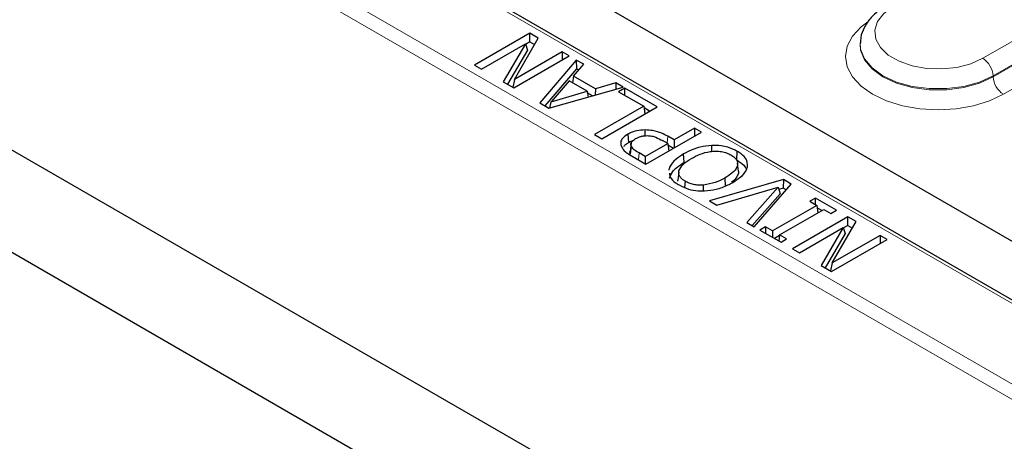
# Model space of a CAD drawing. Units: millimetres. Extents: x 0 to 420, y 0 to 297.
# Drawn here: x 276 to 290, y 144 to 150 of the extents above; entities that cross this region are included whole.
import ezdxf

# ---------------------------------------------------------------- set-up
doc = ezdxf.new("R2010")
doc.units = ezdxf.units.MM

msp = doc.modelspace()

# ---------------------------------------------------------------- linework, layer by layer
at = {"color": 8, "linetype": 'Continuous', "lineweight": 18}
for p, q in [((312.6635, 131.8244), (258.3069, 163.2038)), ((258.2061, 163.0347), (312.5626, 131.6553)), ((279.5594, 152.111), (293.4481, 144.0932)), ((289.9855, 149.4174), (290.8947, 149.9422)), ((291.0451, 149.6876), (290.136, 149.1628)), ((290.1364, 149.1481), (291.0455, 149.6729)), ((291.196, 149.4183), (290.2868, 148.8935)), ((290.136, 149.1628), (290.1364, 149.1481)), ((285.3846, 148.1787), (285.3919, 148.2808)), ((284.967, 147.9355), (284.9745, 148.0375))]:
    msp.add_line(p, q, dxfattribs=at)
at = {"color": 7, "linetype": 'Continuous', "lineweight": 25}
for p, q in [((261.9091, 163.2069), (313.2751, 133.5539)), ((253.162, 159.6748), (314.633, 124.1883)), ((312.5624, 126.8728), (257.8122, 158.4794)), ((293.5195, 144.1002), (279.6308, 152.118)), ((283.383, 149.783), (282.5749, 149.3165)), ((283.505, 149.7126), (283.383, 149.783)), ((283.383, 149.6561), (283.383, 149.783)), ((282.6772, 149.2574), (283.317, 149.6268)), ((283.317, 149.6268), (282.9946, 149.0742)), ((283.1567, 149.1091), (283.505, 149.7126)), ((283.317, 149.6268), (283.3459, 149.537)), ((283.383, 149.6561), (283.3194, 149.6194)), ((283.383, 149.6561), (283.4501, 149.6174)), ((288.1986, 149.6423), (288.198, 149.6278)), ((283.3459, 149.537), (283.0554, 149.0391)), ((283.1477, 148.9858), (283.9559, 149.4523)), ((283.8536, 149.5114), (283.1567, 149.1091)), ((283.9559, 149.4523), (283.8536, 149.5114)), ((283.8536, 149.5114), (283.8536, 149.3932)), ((282.5749, 149.3165), (282.6772, 149.2574)), ((284.0597, 149.3924), (283.5273, 148.7667)), ((284.0167, 149.1573), (284.1677, 149.33)), ((284.1677, 149.33), (284.0597, 149.3924)), ((284.0597, 149.3924), (284.0632, 149.2635)), ((284.0632, 149.2635), (283.6032, 148.7229)), ((284.0167, 149.1573), (284.0039, 149.0584)), ((284.3381, 148.9718), (284.0167, 149.1573)), ((284.094, 149.2457), (284.0632, 149.2635)), ((282.9946, 149.0742), (283.1477, 148.9858)), ((283.1567, 149.1091), (283.1337, 148.9939)), ((283.9548, 149.0868), (283.6922, 148.7842)), ((284.2157, 148.9362), (283.9548, 149.0868)), ((284.637, 149.0591), (284.3381, 148.9718)), ((284.637, 149.0591), (284.6352, 148.9655)), ((284.7451, 148.9967), (284.637, 149.0591)), ((283.6612, 148.6894), (284.7451, 148.9967)), ((283.6922, 148.7842), (284.2157, 148.9362)), ((284.2157, 148.9362), (284.2308, 148.8509)), ((284.2959, 148.8693), (284.2198, 148.9133)), ((284.3381, 148.9718), (284.3364, 148.8808)), ((284.767, 148.984), (284.675, 148.9309)), ((284.675, 148.9309), (285.0432, 148.7183)), ((285.2376, 148.7124), (284.767, 148.984)), ((284.767, 148.8777), (284.767, 148.984)), ((283.5273, 148.7667), (283.6612, 148.6894)), ((283.6729, 148.6927), (283.6922, 148.7842)), ((285.0432, 148.7183), (284.3272, 148.3049)), ((284.4295, 148.2458), (285.2376, 148.7124)), ((285.0432, 148.7183), (285.0597, 148.6097)), ((285.1277, 148.6489), (285.0467, 148.6957)), ((284.3272, 148.3049), (284.4295, 148.2458)), ((284.8098, 148.3101), (284.8187, 148.1884)), ((285.0628, 148.2884), (285.0628, 148.3733)), ((285.0755, 147.8729), (285.8836, 148.3394)), ((285.7813, 148.3985), (285.4846, 148.2272)), ((285.8836, 148.3394), (285.7813, 148.3985)), ((285.7813, 148.3985), (285.7813, 148.2804)), ((284.8586, 148.1807), (284.8463, 148.0654)), ((285.0652, 147.9851), (285.3926, 148.1741)), ((285.3926, 148.1741), (285.3179, 148.2172)), ((285.4846, 148.2272), (285.3919, 148.2808)), ((285.3926, 148.1741), (285.409, 148.0655)), ((285.4771, 148.1048), (285.396, 148.1516)), ((285.4846, 148.2272), (285.4846, 148.1091)), ((286.0357, 148.0594), (286.035, 148.1474)), ((284.8592, 148.1402), (284.847, 148.0222)), ((285.0652, 147.9851), (284.9745, 148.0375)), ((285.6334, 147.9011), (285.6246, 148.0228)), ((286.3983, 147.9391), (286.4071, 148.0608)), ((284.872, 147.9904), (285.0755, 147.8729)), ((285.0652, 147.9851), (285.0652, 147.8788)), ((286.4226, 147.7742), (286.4101, 147.8905)), ((285.5524, 147.7581), (285.5399, 147.6418)), ((285.54, 147.6249), (285.5413, 147.6418)), ((285.643, 147.5346), (285.6495, 147.6242)), ((287.0781, 147.6499), (285.9992, 147.3397)), ((286.237, 147.5526), (286.2281, 147.6744)), ((286.6539, 146.9617), (287.1912, 147.5846)), ((287.0781, 147.6499), (287.0756, 147.5245)), ((287.1912, 147.5846), (287.0781, 147.6499)), ((285.915, 147.4845), (285.9139, 147.5694)), ((286.1071, 147.2774), (287.0017, 147.5405)), ((287.0017, 147.5405), (286.546, 147.024)), ((287.0302, 147.4403), (286.6235, 146.9793)), ((287.0017, 147.5405), (287.0302, 147.4403)), ((287.0756, 147.5245), (287.0115, 147.506)), ((287.1182, 147.4999), (287.0756, 147.5245)), ((285.9992, 147.3397), (286.1071, 147.2774)), ((287.5454, 147.3801), (287.4635, 147.3329)), ((287.4635, 147.3329), (287.5658, 147.2738)), ((287.8522, 147.203), (287.5454, 147.3801)), ((287.5454, 147.2856), (287.5454, 147.3801)), ((287.5658, 147.2738), (286.9214, 146.9018)), ((287.0237, 146.8427), (287.6681, 147.2148)), ((287.5658, 147.2738), (287.5823, 147.1652)), ((287.6401, 147.1986), (287.5712, 147.2384)), ((287.6681, 147.2148), (287.7704, 147.1557)), ((287.7704, 147.1557), (287.8522, 147.203)), ((286.546, 147.024), (286.6539, 146.9617)), ((288.0174, 147.1076), (287.2093, 146.6411)), ((287.7911, 146.4337), (288.1394, 147.0372)), ((288.1394, 147.0372), (288.0174, 147.1076)), ((288.0174, 146.9807), (288.0174, 147.1076)), ((286.8191, 146.9609), (286.7372, 146.9136)), ((286.7372, 146.9136), (287.0441, 146.7364)), ((286.9214, 146.9018), (286.8191, 146.9609)), ((286.8191, 146.9609), (286.8191, 146.8664)), ((286.9214, 146.9018), (286.9214, 146.8073)), ((287.3116, 146.582), (287.9514, 146.9514)), ((287.9514, 146.9514), (287.629, 146.3988)), ((287.9803, 146.8616), (287.6898, 146.3637)), ((287.9514, 146.9514), (287.9803, 146.8616)), ((288.0174, 146.9807), (287.9538, 146.944)), ((288.0174, 146.9807), (288.0845, 146.942)), ((287.0222, 146.8332), (286.9494, 146.7911)), ((287.0237, 146.8427), (287.0105, 146.7559)), ((287.1259, 146.7837), (287.0237, 146.8427)), ((287.0441, 146.7364), (287.1259, 146.7837)), ((287.7822, 146.3104), (288.5903, 146.7769)), ((288.488, 146.836), (287.7911, 146.4337)), ((288.5903, 146.7769), (288.488, 146.836)), ((288.488, 146.836), (288.488, 146.7178)), ((287.2093, 146.6411), (287.3116, 146.582)), ((287.7911, 146.4337), (287.7681, 146.3185)), ((287.629, 146.3988), (287.7822, 146.3104))]:
    msp.add_line(p, q, dxfattribs=at)
at = {"color": 8, "linetype": 'Continuous', "lineweight": 18, "flags": 128}
for points in [[(288.6812, 150.1704), (288.544, 150.0693), (288.4528, 149.9523), (288.4127, 149.826), (288.4261, 149.6979), (288.4923, 149.5753), (288.6073, 149.4655), (288.7645, 149.3747), (288.9548, 149.3083), (289.1671, 149.2701), (289.389, 149.2624), (289.6077, 149.2855), (289.8105, 149.3382), (289.9855, 149.4174)], [(290.2868, 148.8935), (290.0825, 148.7967), (289.8494, 148.7247), (289.5964, 148.6805), (289.3333, 148.6655), (289.0703, 148.6805), (288.8173, 148.7247), (288.5842, 148.7967), (288.3799, 148.8935), (288.2122, 149.0114), (288.0876, 149.146), (288.0108, 149.2921), (287.9849, 149.4439), (288.0108, 149.5958), (288.0876, 149.7418), (288.2122, 149.8764), (288.3111, 149.9515)], [(288.1979, 149.6244), (288.2048, 149.5383), (288.2614, 149.3951), (288.3717, 149.2628), (288.5303, 149.1481), (288.7291, 149.0565), (288.9583, 148.9928), (289.2062, 148.9602), (289.4605, 148.9602), (289.7084, 148.9928), (289.9376, 149.0565), (290.1364, 149.1481)], [(290.136, 149.1628), (289.9372, 149.0713), (289.7082, 149.0076), (289.4604, 148.975), (289.2063, 148.975), (288.9585, 149.0076), (288.7295, 149.0713), (288.5307, 149.1628), (288.3723, 149.2775), (288.262, 149.4097), (288.2054, 149.5528), (288.1986, 149.6411)]]:
    msp.add_lwpolyline(points, dxfattribs=at)
at = {"color": 8, "linetype": 'Continuous', "lineweight": 18}
for centre, start, end in [((289.808, 149.1407), 3.84994, 57.3049), ((290.4644, 149.1701), 183.84994, 237.3049)]:
    msp.add_arc(centre, 0.3287, start, end, dxfattribs=at)
at = {"color": 7, "linetype": 'Continuous', "lineweight": 25}
for points, knots in [([(288.5747, 150.1809), (288.5442, 150.162), (288.4565, 150.1077), (288.3432, 150.0034), (288.2525, 149.8664), (288.2045, 149.7443), (288.2046, 149.6679), (288.2046, 149.641)], [0, 0, 0, 0, 0.1459654, 0.4188632, 0.6534512, 0.8778029, 1, 1, 1, 1]), ([(284.8098, 148.3101), (284.7822, 148.2917), (284.7319, 148.2584), (284.702, 148.1971), (284.7083, 148.1597), (284.7114, 148.142)], [0, 0, 0, 0, 0.3920388, 0.7118182, 1, 1, 1, 1]), ([(285.0628, 148.3733), (285.0214, 148.3706), (284.9401, 148.3652), (284.8573, 148.3361), (284.8191, 148.3152), (284.8098, 148.3101)], [0, 0, 0, 0, 0.4396792, 0.8634496, 1, 1, 1, 1]), ([(285.3919, 148.2808), (285.364, 148.2959), (285.2999, 148.3309), (285.1867, 148.3668), (285.0998, 148.3714), (285.0628, 148.3733)], [0, 0, 0, 0, 0.3068879, 0.7052358, 1, 1, 1, 1]), ([(284.7542, 148.1343), (284.7582, 148.1406), (284.7713, 148.1615), (284.7992, 148.1773), (284.8187, 148.1884)], [0, 0, 0, 0, 0.3023175, 1, 1, 1, 1]), ([(284.8187, 148.1884), (284.8353, 148.1981), (284.8573, 148.211), (284.8858, 148.2179), (284.8928, 148.2196)], [0, 0, 0, 0, 0.753172, 1, 1, 1, 1]), ([(284.8592, 148.1402), (284.8571, 148.15), (284.8529, 148.1696), (284.8693, 148.2087), (284.9027, 148.2315), (284.9249, 148.2466)], [0, 0, 0, 0, 0.2504604, 0.500886, 1, 1, 1, 1]), ([(284.9249, 148.2466), (284.9489, 148.2588), (284.985, 148.2772), (285.0462, 148.2885), (285.0779, 148.2897), (285.0935, 148.2903)], [0, 0, 0, 0, 0.4992389, 0.7517771, 1, 1, 1, 1]), ([(285.0935, 148.2903), (285.1156, 148.2891), (285.1599, 148.2866), (285.2381, 148.261), (285.286, 148.2347), (285.3179, 148.2172)], [0, 0, 0, 0, 0.2496161, 0.499547, 1, 1, 1, 1]), ([(286.035, 148.1474), (285.9776, 148.1412), (285.8801, 148.1306), (285.7422, 148.0844), (285.6684, 148.0457), (285.6246, 148.0228)], [0, 0, 0, 0, 0.3682665, 0.6249199, 1, 1, 1, 1]), ([(286.4071, 148.0608), (286.363, 148.0827), (286.2928, 148.1175), (286.1618, 148.1464), (286.0813, 148.147), (286.035, 148.1474)], [0, 0, 0, 0, 0.41968526, 0.66660038, 1, 1, 1, 1]), ([(284.7114, 148.142), (284.7245, 148.1174), (284.7463, 148.0762), (284.8101, 148.0279), (284.8512, 148.003), (284.872, 147.9904)], [0, 0, 0, 0, 0.4249918, 0.7100524, 1, 1, 1, 1]), ([(284.847, 148.0222), (284.8422, 148.0368), (284.8373, 148.0517), (284.8464, 148.0651), (284.8465, 148.0653)], [0, 0, 0, 0, 0.9821156, 1, 1, 1, 1]), ([(284.9745, 148.0375), (284.9488, 148.0523), (284.8977, 148.0818), (284.872, 148.1208), (284.8592, 148.1402)], [0, 0, 0, 0, 0.5015603, 1, 1, 1, 1]), ([(285.6246, 148.0228), (285.5862, 147.9986), (285.4974, 147.9425), (285.4242, 147.8581), (285.4111, 147.8002), (285.4077, 147.7852)], [0, 0, 0, 0, 0.3602931, 0.8342749, 1, 1, 1, 1]), ([(285.7371, 147.9578), (285.7775, 147.9793), (285.8581, 148.0222), (285.9845, 148.0575), (286.0939, 148.0655), (286.1764, 148.0592), (286.2397, 148.0427), (286.2846, 148.0244), (286.3045, 148.0135), (286.3144, 148.008)], [0, 0, 0, 0, 0.250263, 0.4996504, 0.6247255, 0.7497014, 0.8746929, 0.9373491, 1, 1, 1, 1]), ([(286.3144, 148.008), (286.3328, 147.9962), (286.3696, 147.9725), (286.4031, 147.9283), (286.414, 147.8807), (286.4009, 147.8174), (286.3397, 147.7443), (286.2654, 147.6977), (286.2281, 147.6744)], [0, 0, 0, 0, 0.125122, 0.2501294, 0.3751242, 0.5002439, 0.7496781, 1, 1, 1, 1]), ([(286.5571, 147.846), (286.555, 147.8799), (286.551, 147.9445), (286.4796, 148.0156), (286.4256, 148.0493), (286.4071, 148.0608)], [0, 0, 0, 0, 0.4209086, 0.8024323, 1, 1, 1, 1]), ([(285.4202, 147.668), (285.4314, 147.7011), (285.4504, 147.7571), (285.5295, 147.8354), (285.595, 147.8767), (285.6334, 147.9011)], [0, 0, 0, 0, 0.3741939, 0.6324526, 1, 1, 1, 1]), ([(285.5552, 147.7764), (285.5731, 147.8107), (285.6088, 147.8795), (285.6943, 147.9317), (285.7371, 147.9578)], [0, 0, 0, 0, 0.4987787, 1, 1, 1, 1]), ([(286.3983, 147.9391), (286.4354, 147.9135), (286.4936, 147.8733), (286.5343, 147.8194), (286.5363, 147.7957), (286.5367, 147.791)], [0, 0, 0, 0, 0.5854022, 0.9172335, 1, 1, 1, 1]), ([(285.4171, 147.7437), (285.4194, 147.7244), (285.4255, 147.6736), (285.4866, 147.6152), (285.5407, 147.5815), (285.5581, 147.5707)], [0, 0, 0, 0, 0.29455097, 0.77324212, 1, 1, 1, 1]), ([(285.6495, 147.6242), (285.6332, 147.6346), (285.6005, 147.6553), (285.5672, 147.6932), (285.5532, 147.7275), (285.5513, 147.7556), (285.5539, 147.7695), (285.5552, 147.7764)], [0, 0, 0, 0, 0.2500183, 0.4999256, 0.7496867, 0.8748403, 1, 1, 1, 1]), ([(286.4219, 147.7741), (286.4222, 147.7733), (286.43, 147.7529), (286.4101, 147.702), (286.3742, 147.6471), (286.331, 147.6184), (286.3211, 147.6117)], [0, 0, 0, 0, 0.015087, 0.3550208, 0.8513543, 1, 1, 1, 1]), ([(286.3406, 147.6094), (286.3789, 147.6336), (286.4666, 147.6891), (286.5403, 147.7729), (286.5535, 147.8305), (286.5571, 147.846)], [0, 0, 0, 0, 0.3607444, 0.8282709, 1, 1, 1, 1]), ([(285.9139, 147.5694), (285.8895, 147.5684), (285.8409, 147.5663), (285.7688, 147.5759), (285.7034, 147.5956), (285.6675, 147.6147), (285.6495, 147.6242)], [0, 0, 0, 0, 0.2500449, 0.4998445, 0.7498184, 1, 1, 1, 1]), ([(286.2281, 147.6744), (286.1828, 147.6497), (286.0923, 147.6005), (285.9733, 147.5797), (285.9139, 147.5694)], [0, 0, 0, 0, 0.5012451, 1, 1, 1, 1]), ([(285.9291, 147.4842), (285.9863, 147.4907), (286.1096, 147.5046), (286.2443, 147.5566), (286.3167, 147.5963), (286.3406, 147.6094)], [0, 0, 0, 0, 0.3668133, 0.7900582, 1, 1, 1, 1]), ([(285.5581, 147.5707), (285.6024, 147.5489), (285.6838, 147.5088), (285.8185, 147.4835), (285.898, 147.484), (285.9291, 147.4842)], [0, 0, 0, 0, 0.4214074, 0.774117, 1, 1, 1, 1])]:
    msp.add_open_spline(points, degree=3, knots=knots, dxfattribs=at)

doc.saveas('drawing.dxf')
